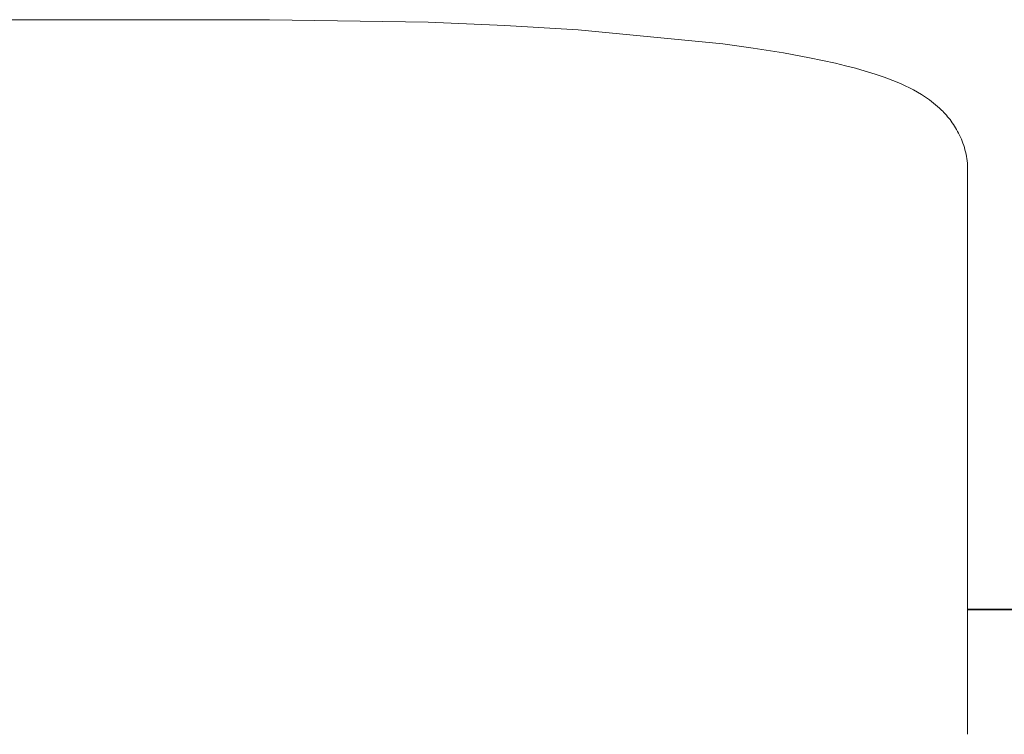
# Model space of a CAD drawing. Units: millimetres. Extents: x -779 to 3049, y 55 to 2500.
# Drawn here: x -86 to -57, y 1997 to 2017 of the extents above; entities that cross this region are included whole.
import ezdxf

# ---------------------------------------------------------------- set-up
doc = ezdxf.new("R2010")
doc.units = ezdxf.units.MM
doc.layers.add('ZANO_R', color=7, linetype='Continuous', lineweight=0)

msp = doc.modelspace()

# ---------------------------------------------------------------- linework, layer by layer
at = {"layer": 'ZANO_R'}
for p, q in [((-99.707, 2017.456), (-78.358, 2017.456)), ((-78.358, 2017.456), (-73.812, 2017.382)), ((-73.812, 2017.382), (-71.616, 2017.29)), ((-71.616, 2017.29), (-69.522, 2017.163)), ((-69.522, 2017.163), (-65.375, 2016.761)), ((-65.375, 2016.761), (-64.503, 2016.641)), ((-64.503, 2016.641), (-63.634, 2016.503)), ((-63.634, 2016.503), (-62.886, 2016.365)), ((-62.886, 2016.365), (-62.143, 2016.206)), ((-62.143, 2016.206), (-61.857, 2016.137)), ((-61.857, 2016.137), (-61.573, 2016.063)), ((-61.573, 2016.063), (-61.291, 2015.982)), ((-61.291, 2015.982), (-61.011, 2015.896)), ((-61.011, 2015.896), (-60.753, 2015.809)), ((-60.753, 2015.809), (-60.504, 2015.715)), ((-60.504, 2015.715), (-60.382, 2015.666)), ((-60.382, 2015.666), (-60.263, 2015.614)), ((-60.263, 2015.614), (-60.145, 2015.56)), ((-60.145, 2015.56), (-60.029, 2015.504)), ((-60.029, 2015.504), (-59.914, 2015.445)), ((-59.914, 2015.445), (-59.799, 2015.381)), ((-59.799, 2015.381), (-59.682, 2015.312)), ((-59.682, 2015.312), (-59.624, 2015.275)), ((-59.624, 2015.275), (-59.566, 2015.237)), ((-59.566, 2015.237), (-59.507, 2015.197)), ((-59.507, 2015.197), (-59.449, 2015.155)), ((-59.449, 2015.155), (-59.391, 2015.112)), ((-59.391, 2015.112), (-59.334, 2015.066)), ((-59.334, 2015.066), (-59.277, 2015.019)), ((-59.277, 2015.019), (-59.22, 2014.97)), ((-59.22, 2014.97), (-59.164, 2014.919)), ((-59.164, 2014.919), (-59.108, 2014.866)), ((-59.108, 2014.866), (-59.072, 2014.83)), ((-59.072, 2014.83), (-59.037, 2014.793)), ((-59.037, 2014.793), (-59.001, 2014.755)), ((-59.001, 2014.755), (-58.966, 2014.716)), ((-58.966, 2014.716), (-58.932, 2014.676)), ((-58.932, 2014.676), (-58.898, 2014.634)), ((-58.898, 2014.634), (-58.864, 2014.592)), ((-58.864, 2014.592), (-58.831, 2014.548)), ((-58.831, 2014.548), (-58.798, 2014.503)), ((-58.798, 2014.503), (-58.766, 2014.456)), ((-58.766, 2014.456), (-58.735, 2014.408)), ((-58.735, 2014.408), (-58.704, 2014.359)), ((-58.704, 2014.359), (-58.674, 2014.308)), ((-58.674, 2014.308), (-58.645, 2014.256)), ((-58.645, 2014.256), (-58.617, 2014.202)), ((-58.617, 2014.202), (-58.589, 2014.147)), ((-58.589, 2014.147), (-58.563, 2014.09)), ((-58.563, 2014.09), (-58.538, 2014.032)), ((-58.538, 2014.032), (-58.514, 2013.974)), ((-58.514, 2013.974), (-58.492, 2013.914)), ((-58.492, 2013.914), (-58.472, 2013.854)), ((-58.472, 2013.854), (-58.453, 2013.793)), ((-58.453, 2013.793), (-58.435, 2013.73)), ((-58.435, 2013.73), (-58.42, 2013.668)), ((-58.42, 2013.668), (-58.405, 2013.604)), ((-58.405, 2013.604), (-58.393, 2013.54)), ((-58.393, 2013.54), (-58.383, 2013.475)), ((-58.383, 2013.475), (-58.374, 2013.409)), ((-58.374, 2013.409), (-58.367, 2013.343)), ((-58.367, 2013.343), (-58.362, 2013.275)), ((-58.362, 2013.275), (-58.359, 2013.208)), ((-58.359, 2013.208), (-58.358, 2013.139)), ((-58.358, 1998.264), (-58.358, 2013.139)), ((-18.358, 2000.56), (-58.358, 2000.56)), ((-18.358, 2000.542), (-58.358, 2000.542)), ((-58.358, 1998.26), (-58.358, 1998.264)), ((-58.358, 1996.976), (-58.358, 1998.26))]:
    msp.add_line(p, q, dxfattribs=at)

doc.saveas('drawing.dxf')
